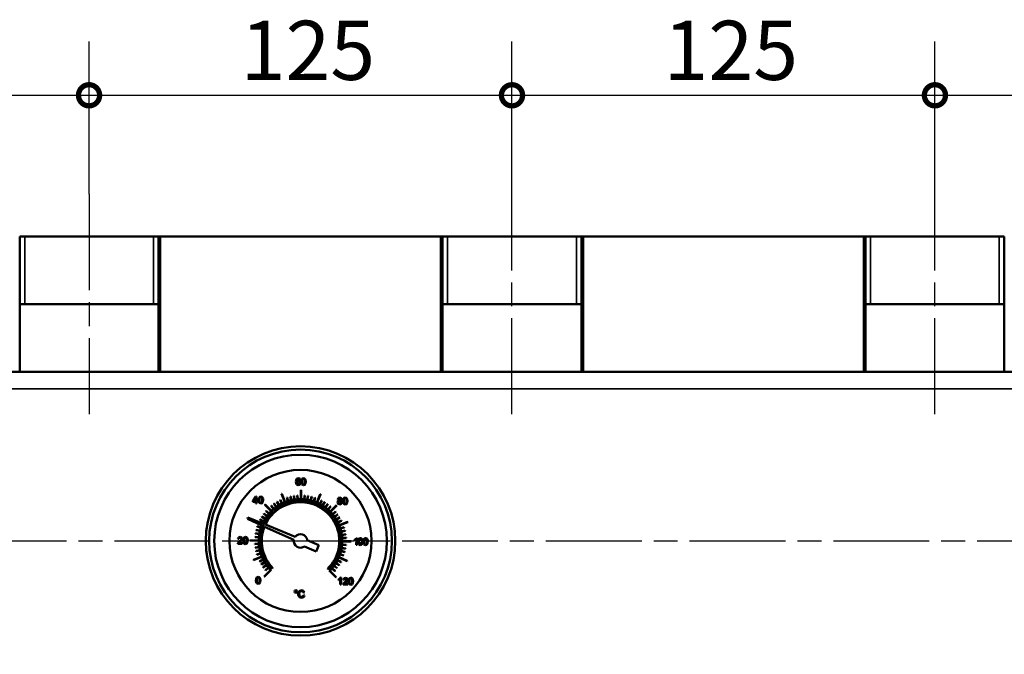
# Model space of a CAD drawing. Units: millimetres. Extents: x 0 to 4205, y 0 to 2970.
# Drawn here: x 2986 to 3277, y 2148 to 2335 of the extents above; entities that cross this region are included whole.
import ezdxf

# ---------------------------------------------------------------- set-up
doc = ezdxf.new("R2010")
doc.units = ezdxf.units.MM
doc.header["$LTSCALE"] = 5
doc.linetypes.add('CHAIN', pattern=[0.7087, 0.4724, -0.0591, 0.1181, -0.0591])
for name, color, linetype, lineweight in [('Linia środkowa (ISO)', 7, 'Continuous', 25), ('Widoczne (ISO)', 7, 'Continuous', 50), ('Widoczne wąskie (ISO)', 7, 'Continuous', 35), ('Wymiar (ISO)', 7, 'Continuous', 25)]:
    doc.layers.add(name, color=color, linetype=linetype, lineweight=lineweight)
doc.styles.add('Tekst notatki (ISO)', font='tahoma.ttf')
doc.dimstyles.new('Domyślne (ISO)', dxfattribs={"dimscale": 5, "dimtxt": 3.5, "dimasz": 2.5, "dimexe": 3.175, "dimexo": 0, "dimgap": 0.762, "dimtad": 1, "dimtoh": 1, "dimrnd": 1e-08, "dimtxsty": 'Tekst notatki (ISO)', "dimcen": 0.09, "dimdle": 10, "dimclrd": 256, "dimclre": 256, "dimclrt": 256, "dimazin": 2, "dimtfac": 1.001486, "dimtmove": 0, "dimatfit": 3, "dimfxl": 1, "dimtolj": 1, "dimtzin": 0, "dimlwd": -1, "dimlwe": -1, "dimarcsym": 0})

# ---------------------------------------------------------------- blocks, each defined once
blk = doc.blocks.new('*D33')
at = {"layer": 'Defpoints', "color": 0, "transparency": 16777216}
for p in [(2381.5, 2175.82), (3731.5, 1929.32), (3731.5, 1753.01)]:
    blk.add_point(p, dxfattribs=at)
at = {"layer": 'Wymiar (ISO)', "transparency": 16777216}
for p, q in [((2381.5, 2175.82), (2381.5, 1737.13)), ((3731.5, 1929.32), (3731.5, 1737.13)), ((2394, 1753.01), (3719, 1753.01))]:
    blk.add_line(p, q, dxfattribs=at)
for points in [[(2394, 1755.09), (2394, 1750.92), (2381.5, 1753.01)], [(3719, 1755.09), (3719, 1750.92), (3731.5, 1753.01)]]:
    blk.add_solid(points, dxfattribs=at)
at = {"layer": 'Wymiar (ISO)', "transparency": 16777216, "insert": (3032.04, 1775.05), "char_height": 17.5, "attachment_point": 1, "style": 'Tekst notatki (ISO)'}
blk.add_mtext('\\A1;1350', dxfattribs=at)
blk = doc.blocks.new('_DotSmall')
at = {"color": 0, "linetype": 'ByBlock', "const_width": 0.5}
blk.add_lwpolyline([(-0.0625, 0, 1), (0.0625, 0, 1)], format="xyb", close=True, dxfattribs=at)
blk = doc.blocks.new('*D52')
at = {"layer": 'Defpoints', "color": 0, "transparency": 16777216}
for p in [(3006.5, 2312.84), (2881.5, 2283.57), (3006.5, 2283.57)]:
    blk.add_point(p, dxfattribs=at)
at = {"layer": 'Wymiar (ISO)', "transparency": 16777216}
for p, q in [((2881.5, 2283.57), (2881.5, 2328.72)), ((3006.5, 2283.57), (3006.5, 2328.72)), ((2881.5, 2312.84), (3006.5, 2312.84))]:
    blk.add_line(p, q, dxfattribs=at)
at = {"layer": 'Wymiar (ISO)', "transparency": 16777216, "xscale": 12.5, "yscale": 12.5, "zscale": 12.5, "rotation": 180}
blk.add_blockref('_DotSmall', (2881.5, 2312.84), dxfattribs=at)
at = {"layer": 'Wymiar (ISO)', "transparency": 16777216, "xscale": 12.5, "yscale": 12.5, "zscale": 12.5}
blk.add_blockref('_DotSmall', (3006.5, 2312.84), dxfattribs=at)
at = {"layer": 'Wymiar (ISO)', "transparency": 16777216, "insert": (2926.3, 2334.88), "char_height": 17.5, "attachment_point": 1, "style": 'Tekst notatki (ISO)'}
blk.add_mtext('\\A1;125', dxfattribs=at)
blk = doc.blocks.new('*D53')
at = {"layer": 'Defpoints', "color": 0, "transparency": 16777216}
for p in [(3131.5, 2312.84), (3006.5, 2283.57), (3131.5, 2283.57)]:
    blk.add_point(p, dxfattribs=at)
at = {"layer": 'Wymiar (ISO)', "transparency": 16777216}
for p, q in [((3006.5, 2283.57), (3006.5, 2328.72)), ((3131.5, 2283.57), (3131.5, 2328.72)), ((3006.5, 2312.84), (3131.5, 2312.84))]:
    blk.add_line(p, q, dxfattribs=at)
at = {"layer": 'Wymiar (ISO)', "transparency": 16777216, "xscale": 12.5, "yscale": 12.5, "zscale": 12.5, "rotation": 180}
blk.add_blockref('_DotSmall', (3006.5, 2312.84), dxfattribs=at)
at = {"layer": 'Wymiar (ISO)', "transparency": 16777216, "xscale": 12.5, "yscale": 12.5, "zscale": 12.5}
blk.add_blockref('_DotSmall', (3131.5, 2312.84), dxfattribs=at)
at = {"layer": 'Wymiar (ISO)', "transparency": 16777216, "insert": (3051.3, 2334.88), "char_height": 17.5, "attachment_point": 1, "style": 'Tekst notatki (ISO)'}
blk.add_mtext('\\A1;125', dxfattribs=at)
blk = doc.blocks.new('*D54')
at = {"layer": 'Defpoints', "color": 0, "transparency": 16777216}
for p in [(3256.5, 2312.84), (3131.5, 2283.57), (3256.5, 2283.57)]:
    blk.add_point(p, dxfattribs=at)
at = {"layer": 'Wymiar (ISO)', "transparency": 16777216}
for p, q in [((3131.5, 2283.57), (3131.5, 2328.72)), ((3256.5, 2283.57), (3256.5, 2328.72)), ((3131.5, 2312.84), (3256.5, 2312.84))]:
    blk.add_line(p, q, dxfattribs=at)
at = {"layer": 'Wymiar (ISO)', "transparency": 16777216, "xscale": 12.5, "yscale": 12.5, "zscale": 12.5, "rotation": 180}
blk.add_blockref('_DotSmall', (3131.5, 2312.84), dxfattribs=at)
at = {"layer": 'Wymiar (ISO)', "transparency": 16777216, "xscale": 12.5, "yscale": 12.5, "zscale": 12.5}
blk.add_blockref('_DotSmall', (3256.5, 2312.84), dxfattribs=at)
at = {"layer": 'Wymiar (ISO)', "transparency": 16777216, "insert": (3176.3, 2334.88), "char_height": 17.5, "attachment_point": 1, "style": 'Tekst notatki (ISO)'}
blk.add_mtext('\\A1;125', dxfattribs=at)
blk = doc.blocks.new('*D55')
at = {"layer": 'Defpoints', "color": 0, "transparency": 16777216}
for p in [(3381.5, 2312.84), (3256.5, 2283.57), (3381.5, 2283.57)]:
    blk.add_point(p, dxfattribs=at)
at = {"layer": 'Wymiar (ISO)', "transparency": 16777216}
for p, q in [((3256.5, 2283.57), (3256.5, 2328.72)), ((3381.5, 2283.57), (3381.5, 2328.72)), ((3256.5, 2312.84), (3381.5, 2312.84))]:
    blk.add_line(p, q, dxfattribs=at)
at = {"layer": 'Wymiar (ISO)', "transparency": 16777216, "xscale": 12.5, "yscale": 12.5, "zscale": 12.5, "rotation": 180}
blk.add_blockref('_DotSmall', (3256.5, 2312.84), dxfattribs=at)
at = {"layer": 'Wymiar (ISO)', "transparency": 16777216, "xscale": 12.5, "yscale": 12.5, "zscale": 12.5}
blk.add_blockref('_DotSmall', (3381.5, 2312.84), dxfattribs=at)
at = {"layer": 'Wymiar (ISO)', "transparency": 16777216, "insert": (3301.3, 2334.88), "char_height": 17.5, "attachment_point": 1, "style": 'Tekst notatki (ISO)'}
blk.add_mtext('\\A1;125', dxfattribs=at)

msp = doc.modelspace()

# ---------------------------------------------------------------- linework, layer by layer
at = {"layer": 'Linia środkowa (ISO)', "linetype": 'CHAIN', "ltscale": 11.993792}
for p, q in [((3006.502, 2283.574), (3006.502, 2218.574)), ((3131.502, 2218.574), (3131.502, 2283.574)), ((3256.502, 2218.574), (3256.502, 2283.574)), ((2419.002, 2181.074), (3719.002, 2181.074))]:
    msp.add_line(p, q, dxfattribs=at)
at = {"layer": 'Widoczne (ISO)'}
for p, q in [((2986.002, 2271.074), (3027.002, 2271.074)), ((2986.002, 2271.074), (2986.002, 2231.074)), ((3027.002, 2271.074), (3027.002, 2231.074)), ((3027.002, 2271.074), (3027.502, 2271.074)), ((3110.502, 2271.074), (3027.502, 2271.074)), ((3027.502, 2271.074), (3027.502, 2231.074)), ((3110.502, 2271.074), (3111.002, 2271.074)), ((3110.502, 2231.074), (3110.502, 2271.074)), ((3152.002, 2271.074), (3111.002, 2271.074)), ((3111.002, 2231.074), (3111.002, 2271.074)), ((3152.002, 2231.074), (3152.002, 2271.074)), ((3152.002, 2271.074), (3152.502, 2271.074)), ((3235.502, 2271.074), (3152.502, 2271.074)), ((3152.502, 2271.074), (3152.502, 2231.074)), ((3235.502, 2271.074), (3236.002, 2271.074)), ((3235.502, 2231.074), (3235.502, 2271.074)), ((3277.002, 2271.074), (3236.002, 2271.074)), ((3236.002, 2231.074), (3236.002, 2271.074)), ((3277.002, 2231.074), (3277.002, 2271.074)), ((3027.002, 2251.074), (2986.002, 2251.074)), ((3152.002, 2251.074), (3111.002, 2251.074)), ((3277.002, 2251.074), (3236.002, 2251.074)), ((2431.502, 2231.074), (3706.502, 2231.074)), ((3067.69, 2199.073), (3067.631, 2198.564)), ((3067.631, 2198.564), (3067.675, 2198.111)), ((3067.675, 2198.111), (3067.82, 2197.806)), ((3067.857, 2199.42), (3067.69, 2199.073)), ((3067.82, 2197.806), (3068.326, 2197.57)), ((3068.371, 2199.648), (3067.857, 2199.42)), ((3067.88, 2198.659), (3067.955, 2199.129)), ((3068.102, 2198.861), (3067.88, 2198.659)), ((3067.915, 2198.269), (3068.036, 2198.587)), ((3067.967, 2198.021), (3067.915, 2198.269)), ((3067.955, 2199.129), (3068.143, 2199.378)), ((3068.118, 2197.84), (3067.967, 2198.021)), ((3068.036, 2198.587), (3068.324, 2198.705)), ((3068.376, 2198.925), (3068.102, 2198.861)), ((3068.324, 2197.776), (3068.118, 2197.84)), ((3068.143, 2199.378), (3068.353, 2199.443)), ((3068.324, 2198.705), (3068.605, 2198.581)), ((3068.597, 2197.901), (3068.324, 2197.776)), ((3068.326, 2197.57), (3068.654, 2197.654)), ((3068.353, 2199.443), (3068.602, 2199.333)), ((3068.763, 2199.509), (3068.371, 2199.648)), ((3068.799, 2198.737), (3068.376, 2198.925)), ((3068.714, 2198.247), (3068.597, 2197.901)), ((3068.602, 2199.333), (3068.694, 2199.119)), ((3068.605, 2198.581), (3068.714, 2198.247)), ((3068.654, 2197.654), (3068.884, 2197.905)), ((3068.694, 2199.119), (3068.942, 2199.136)), ((3068.942, 2199.136), (3068.763, 2199.509)), ((3068.969, 2198.259), (3068.799, 2198.737)), ((3068.884, 2197.905), (3068.969, 2198.259)), ((3069.301, 2199.181), (3069.221, 2198.6)), ((3069.221, 2198.6), (3069.266, 2198.106)), ((3069.266, 2198.106), (3069.413, 2197.77)), ((3069.525, 2199.517), (3069.301, 2199.181)), ((3069.413, 2197.77), (3069.872, 2197.554)), ((3069.477, 2198.597), (3069.513, 2199.019)), ((3069.502, 2198.179), (3069.477, 2198.597)), ((3069.588, 2197.929), (3069.502, 2198.179)), ((3069.513, 2199.019), (3069.613, 2199.283)), ((3069.893, 2199.633), (3069.525, 2199.517)), ((3069.874, 2197.76), (3069.588, 2197.929)), ((3069.613, 2199.283), (3069.889, 2199.426)), ((3069.872, 2197.554), (3070.244, 2197.671)), ((3070.166, 2197.924), (3069.874, 2197.76)), ((3069.889, 2199.426), (3070.179, 2199.258)), ((3070.18, 2199.564), (3069.893, 2199.633)), ((3070.256, 2198.173), (3070.166, 2197.924)), ((3070.179, 2199.258), (3070.264, 2199.007)), ((3070.381, 2199.372), (3070.18, 2199.564)), ((3070.244, 2197.671), (3070.466, 2198.009)), ((3070.289, 2198.589), (3070.256, 2198.173)), ((3070.264, 2199.007), (3070.289, 2198.589)), ((3070.504, 2199.068), (3070.381, 2199.372)), ((3070.466, 2198.009), (3070.545, 2198.586)), ((3070.545, 2198.586), (3070.504, 2199.068)), ((3055.819, 2194.174), (3054.879, 2192.865)), ((3056.023, 2194.172), (3055.819, 2194.174)), ((3056.009, 2192.853), (3056.023, 2194.172)), ((3057.3, 2194.202), (3056.932, 2194.086)), ((3057.586, 2194.134), (3057.3, 2194.202)), ((3063.357, 2194.971), (3064.346, 2192.512)), ((3064.439, 2192.549), (3063.449, 2195.009)), ((3065.936, 2194.221), (3066.193, 2193.1)), ((3066.29, 2193.122), (3066.033, 2194.243)), ((3066.977, 2194.421), (3067.145, 2193.283)), ((3067.244, 2193.298), (3067.075, 2194.435)), ((3068.03, 2194.538), (3068.109, 2193.391)), ((3068.208, 2193.398), (3068.13, 2194.545)), ((3069.105, 2196.074), (3069.078, 2193.423)), ((3069.178, 2193.422), (3069.205, 2196.073)), ((3070.148, 2194.525), (3070.046, 2193.379)), ((3070.146, 2193.37), (3070.248, 2194.516)), ((3071.2, 2194.393), (3071.009, 2193.259)), ((3071.107, 2193.243), (3071.299, 2194.377)), ((3072.239, 2194.18), (3071.959, 2193.064)), ((3072.056, 2193.04), (3072.336, 2194.156)), ((3074.837, 2194.893), (3073.798, 2192.454)), ((3073.89, 2192.415), (3074.929, 2194.854)), ((3054.879, 2192.865), (3054.876, 2192.635)), ((3054.876, 2192.635), (3055.758, 2192.627)), ((3055.124, 2192.862), (3055.769, 2193.773)), ((3055.76, 2192.856), (3055.124, 2192.862)), ((3055.758, 2192.627), (3055.753, 2192.139)), ((3055.753, 2192.139), (3056.002, 2192.137)), ((3055.769, 2193.773), (3055.76, 2192.856)), ((3056.002, 2192.137), (3056.007, 2192.624)), ((3056.007, 2192.624), (3056.281, 2192.621)), ((3056.284, 2192.85), (3056.009, 2192.853)), ((3056.281, 2192.621), (3056.284, 2192.85)), ((3056.708, 2193.75), (3056.627, 2193.169)), ((3056.627, 2193.169), (3056.672, 2192.675)), ((3056.672, 2192.675), (3056.82, 2192.339)), ((3056.932, 2194.086), (3056.708, 2193.75)), ((3056.82, 2192.339), (3057.279, 2192.124)), ((3056.883, 2193.166), (3056.92, 2193.588)), ((3056.909, 2192.749), (3056.883, 2193.166)), ((3056.994, 2192.499), (3056.909, 2192.749)), ((3056.92, 2193.588), (3057.019, 2193.852)), ((3057.281, 2192.329), (3056.994, 2192.499)), ((3057.019, 2193.852), (3057.295, 2193.995)), ((3057.279, 2192.124), (3057.65, 2192.241)), ((3057.572, 2192.493), (3057.281, 2192.329)), ((3057.295, 2193.995), (3057.586, 2193.827)), ((3057.662, 2192.742), (3057.572, 2192.493)), ((3057.788, 2193.942), (3057.586, 2194.134)), ((3057.586, 2193.827), (3057.671, 2193.577)), ((3057.65, 2192.241), (3057.872, 2192.579)), ((3057.695, 2193.158), (3057.662, 2192.742)), ((3057.671, 2193.577), (3057.695, 2193.158)), ((3057.911, 2193.638), (3057.788, 2193.942)), ((3057.872, 2192.579), (3057.952, 2193.155)), ((3057.952, 2193.155), (3057.911, 2193.638)), ((3058.468, 2191.753), (3060.323, 2189.86)), ((3060.394, 2189.93), (3058.539, 2191.823)), ((3060.301, 2191.396), (3061.039, 2190.513)), ((3061.116, 2190.578), (3060.378, 2191.46)), ((3061.138, 2192.046), (3061.804, 2191.109)), ((3061.886, 2191.167), (3061.219, 2192.104)), ((3062.023, 2192.63), (3062.614, 2191.643)), ((3062.7, 2191.694), (3062.109, 2192.681)), ((3062.951, 2193.142), (3063.463, 2192.112)), ((3063.552, 2192.156), (3063.041, 2193.186)), ((3064.914, 2193.94), (3065.258, 2192.842)), ((3065.353, 2192.872), (3065.009, 2193.969)), ((3073.257, 2193.886), (3072.89, 2192.795)), ((3072.985, 2192.764), (3073.352, 2193.854)), ((3075.209, 2193.062), (3074.676, 2192.043)), ((3074.765, 2191.997), (3075.297, 2193.016)), ((3076.13, 2192.538), (3075.519, 2191.564)), ((3075.604, 2191.511), (3076.215, 2192.485)), ((3077.008, 2191.944), (3076.322, 2191.02)), ((3076.403, 2190.961), (3077.088, 2191.884)), ((3077.836, 2191.282), (3077.08, 2190.415)), ((3079.682, 2191.608), (3077.788, 2189.753)), ((3077.858, 2189.681), (3079.752, 2191.536)), ((3080.066, 2192.812), (3079.961, 2192.48)), ((3079.961, 2192.48), (3080.141, 2192.034)), ((3080.215, 2193.781), (3080.052, 2193.409)), ((3080.052, 2193.409), (3080.124, 2193.156)), ((3080.353, 2192.991), (3080.066, 2192.812)), ((3080.124, 2193.156), (3080.353, 2192.991)), ((3080.141, 2192.034), (3080.624, 2191.85)), ((3080.641, 2193.928), (3080.215, 2193.781)), ((3080.217, 2192.476), (3080.337, 2192.766)), ((3080.267, 2192.268), (3080.217, 2192.476)), ((3080.415, 2192.113), (3080.267, 2192.268)), ((3080.307, 2193.415), (3080.404, 2193.633)), ((3080.398, 2193.178), (3080.307, 2193.415)), ((3080.337, 2192.766), (3080.629, 2192.88)), ((3080.638, 2193.084), (3080.398, 2193.178)), ((3080.404, 2193.633), (3080.642, 2193.723)), ((3080.629, 2192.055), (3080.415, 2192.113)), ((3080.624, 2191.85), (3081.111, 2192.022)), ((3080.629, 2192.88), (3080.928, 2192.759)), ((3080.925, 2192.167), (3080.629, 2192.055)), ((3080.876, 2193.173), (3080.638, 2193.084)), ((3081.068, 2193.77), (3080.641, 2193.928)), ((3080.642, 2193.723), (3080.878, 2193.627)), ((3080.969, 2193.394), (3080.876, 2193.173)), ((3080.878, 2193.627), (3080.969, 2193.394)), ((3080.922, 2192.985), (3081.15, 2193.145)), ((3081.206, 2192.785), (3080.922, 2192.985)), ((3081.044, 2192.459), (3080.925, 2192.167)), ((3080.928, 2192.759), (3081.044, 2192.459)), ((3081.226, 2193.39), (3081.068, 2193.77)), ((3081.111, 2192.022), (3081.299, 2192.459)), ((3081.15, 2193.145), (3081.226, 2193.39)), ((3081.299, 2192.459), (3081.206, 2192.785)), ((3081.627, 2193.46), (3081.546, 2192.879)), ((3081.546, 2192.879), (3081.591, 2192.385)), ((3081.591, 2192.385), (3081.739, 2192.049)), ((3081.851, 2193.796), (3081.627, 2193.46)), ((3081.739, 2192.049), (3082.198, 2191.834)), ((3081.803, 2192.876), (3081.839, 2193.298)), ((3081.828, 2192.459), (3081.803, 2192.876)), ((3081.914, 2192.209), (3081.828, 2192.459)), ((3081.839, 2193.298), (3081.938, 2193.562)), ((3082.219, 2193.912), (3081.851, 2193.796)), ((3082.2, 2192.039), (3081.914, 2192.209)), ((3081.938, 2193.562), (3082.214, 2193.705)), ((3082.198, 2191.834), (3082.569, 2191.951)), ((3082.491, 2192.203), (3082.2, 2192.039)), ((3082.214, 2193.705), (3082.505, 2193.537)), ((3082.505, 2193.844), (3082.219, 2193.912)), ((3082.581, 2192.452), (3082.491, 2192.203)), ((3082.707, 2193.652), (3082.505, 2193.844)), ((3082.505, 2193.537), (3082.59, 2193.286)), ((3082.569, 2191.951), (3082.792, 2192.289)), ((3082.615, 2192.868), (3082.581, 2192.452)), ((3082.59, 2193.286), (3082.615, 2192.868)), ((3082.83, 2193.348), (3082.707, 2193.652)), ((3082.792, 2192.289), (3082.871, 2192.865)), ((3082.871, 2192.865), (3082.83, 2193.348)), ((3058.132, 2189.079), (3059.055, 2188.394)), ((3059.115, 2188.474), (3058.192, 2189.159)), ((3058.794, 2189.907), (3059.66, 2189.152)), ((3059.726, 2189.227), (3058.859, 2189.983)), ((3077.156, 2190.35), (3077.911, 2191.216)), ((3079.324, 2189.774), (3078.442, 2189.037)), ((3078.506, 2188.96), (3079.388, 2189.698)), ((3079.975, 2188.938), (3079.038, 2188.271)), ((3079.096, 2188.19), (3080.033, 2188.856)), ((3053.471, 2188.019), (3053.282, 2187.579)), ((3053.282, 2187.579), (3057.534, 2185.656)), ((3057.791, 2186.255), (3053.471, 2188.019)), ((3057.312, 2185.057), (3056.222, 2185.423)), ((3057.013, 2187.28), (3058.033, 2186.748)), ((3058.079, 2186.836), (3057.06, 2187.369)), ((3057.537, 2188.202), (3058.512, 2187.591)), ((3058.565, 2187.675), (3057.59, 2188.286)), ((3057.671, 2185.594), (3058.218, 2185.347)), ((3058.487, 2185.971), (3057.93, 2186.198)), ((3067.424, 2182.322), (3058.626, 2185.914)), ((3080.558, 2188.053), (3079.572, 2187.462)), ((3079.623, 2187.376), (3080.61, 2187.967)), ((3081.07, 2187.124), (3080.04, 2186.613)), ((3080.085, 2186.523), (3081.115, 2187.035)), ((3082.9, 2186.719), (3080.441, 2185.73)), ((3080.478, 2185.637), (3082.937, 2186.626)), ((3055.682, 2183.272), (3056.816, 2183.08)), ((3056.833, 2183.179), (3055.699, 2183.37)), ((3055.896, 2184.31), (3057.011, 2184.03)), ((3057.036, 2184.127), (3055.92, 2184.407)), ((3056.19, 2185.328), (3057.28, 2184.962)), ((3058.355, 2185.285), (3067.014, 2181.369)), ((3081.868, 2185.162), (3080.771, 2184.818)), ((3080.801, 2184.722), (3081.898, 2185.067)), ((3082.149, 2184.14), (3081.028, 2183.883)), ((3081.051, 2183.786), (3082.172, 2184.043)), ((3082.349, 2183.099), (3081.212, 2182.931)), ((3081.226, 2182.832), (3082.364, 2183)), ((3050.467, 2180.401), (3050.436, 2180.227)), ((3050.436, 2180.227), (3051.779, 2180.214)), ((3050.635, 2180.67), (3050.467, 2180.401)), ((3050.701, 2182.119), (3050.498, 2181.682)), ((3050.498, 2181.682), (3050.754, 2181.653)), ((3050.963, 2180.975), (3050.635, 2180.67)), ((3051.164, 2182.264), (3050.701, 2182.119)), ((3050.754, 2181.653), (3050.867, 2181.952)), ((3050.785, 2180.464), (3050.892, 2180.599)), ((3051.781, 2180.454), (3050.785, 2180.464)), ((3050.867, 2181.952), (3051.156, 2182.057)), ((3050.892, 2180.599), (3051.182, 2180.852)), ((3051.415, 2181.402), (3050.963, 2180.975)), ((3051.156, 2182.057), (3051.432, 2181.953)), ((3051.625, 2182.097), (3051.164, 2182.264)), ((3051.182, 2180.852), (3051.571, 2181.206)), ((3051.535, 2181.701), (3051.415, 2181.402)), ((3051.432, 2181.953), (3051.535, 2181.701)), ((3051.571, 2181.206), (3051.739, 2181.453)), ((3051.791, 2181.692), (3051.625, 2182.097)), ((3051.739, 2181.453), (3051.791, 2181.692)), ((3051.779, 2180.214), (3051.781, 2180.454)), ((3052.159, 2181.796), (3052.078, 2181.215)), ((3052.078, 2181.215), (3052.124, 2180.721)), ((3052.124, 2180.721), (3052.271, 2180.385)), ((3052.383, 2182.132), (3052.159, 2181.796)), ((3052.271, 2180.385), (3052.73, 2180.169)), ((3052.335, 2181.212), (3052.371, 2181.634)), ((3052.36, 2180.794), (3052.335, 2181.212)), ((3052.446, 2180.544), (3052.36, 2180.794)), ((3052.371, 2181.634), (3052.471, 2181.898)), ((3052.751, 2182.248), (3052.383, 2182.132)), ((3052.732, 2180.375), (3052.446, 2180.544)), ((3052.471, 2181.898), (3052.746, 2182.041)), ((3052.73, 2180.169), (3053.101, 2180.286)), ((3053.023, 2180.539), (3052.732, 2180.375)), ((3052.746, 2182.041), (3053.037, 2181.873)), ((3053.037, 2182.179), (3052.751, 2182.248)), ((3053.113, 2180.788), (3053.023, 2180.539)), ((3053.239, 2181.987), (3053.037, 2182.179)), ((3053.037, 2181.873), (3053.122, 2181.622)), ((3053.101, 2180.286), (3053.324, 2180.624)), ((3053.147, 2181.204), (3053.113, 2180.788)), ((3053.122, 2181.622), (3053.147, 2181.204)), ((3053.362, 2181.683), (3053.239, 2181.987)), ((3053.324, 2180.624), (3053.403, 2181.201)), ((3053.403, 2181.201), (3053.362, 2181.683)), ((3054.002, 2181.176), (3056.652, 2181.149)), ((3056.653, 2181.249), (3054.003, 2181.276)), ((3056.678, 2180.28), (3055.53, 2180.201)), ((3055.537, 2180.101), (3056.684, 2180.18)), ((3055.551, 2182.22), (3056.696, 2182.118)), ((3056.705, 2182.217), (3055.56, 2182.319)), ((3074.441, 2179.828), (3070.98, 2181.317)), ((3073.651, 2177.991), (3074.441, 2179.828)), ((3081.299, 2179.93), (3082.445, 2179.828)), ((3082.453, 2179.927), (3081.308, 2180.029)), ((3082.467, 2182.046), (3081.32, 2181.967)), ((3081.327, 2181.867), (3082.474, 2181.946)), ((3081.351, 2180.898), (3084.002, 2180.871)), ((3084.003, 2180.971), (3081.352, 2180.998)), ((3085.001, 2181.422), (3084.998, 2181.18)), ((3084.998, 2181.18), (3085.263, 2181.307)), ((3085.369, 2181.657), (3085.001, 2181.422)), ((3085.263, 2181.307), (3085.5, 2181.476)), ((3085.594, 2181.927), (3085.369, 2181.657)), ((3085.5, 2181.476), (3085.484, 2179.884)), ((3085.484, 2179.884), (3085.733, 2179.881)), ((3085.754, 2181.925), (3085.594, 2181.927)), ((3085.733, 2179.881), (3085.754, 2181.925)), ((3086.092, 2181.481), (3086.011, 2180.9)), ((3086.011, 2180.9), (3086.056, 2180.406)), ((3086.056, 2180.406), (3086.204, 2180.071)), ((3086.316, 2181.818), (3086.092, 2181.481)), ((3086.204, 2180.071), (3086.663, 2179.855)), ((3086.268, 2180.898), (3086.304, 2181.32)), ((3086.293, 2180.48), (3086.268, 2180.898)), ((3086.379, 2180.23), (3086.293, 2180.48)), ((3086.304, 2181.32), (3086.403, 2181.584)), ((3086.684, 2181.934), (3086.316, 2181.818)), ((3086.665, 2180.061), (3086.379, 2180.23)), ((3086.403, 2181.584), (3086.679, 2181.727)), ((3086.663, 2179.855), (3087.034, 2179.972)), ((3086.956, 2180.224), (3086.665, 2180.061)), ((3086.679, 2181.727), (3086.97, 2181.559)), ((3086.97, 2181.865), (3086.684, 2181.934)), ((3087.046, 2180.473), (3086.956, 2180.224)), ((3087.172, 2181.673), (3086.97, 2181.865)), ((3086.97, 2181.559), (3087.055, 2181.308)), ((3087.034, 2179.972), (3087.257, 2180.31)), ((3087.08, 2180.89), (3087.046, 2180.473)), ((3087.055, 2181.308), (3087.08, 2180.89)), ((3087.295, 2181.369), (3087.172, 2181.673)), ((3087.257, 2180.31), (3087.336, 2180.887)), ((3087.336, 2180.887), (3087.295, 2181.369)), ((3087.648, 2181.466), (3087.568, 2180.885)), ((3087.568, 2180.885), (3087.613, 2180.391)), ((3087.613, 2180.391), (3087.76, 2180.055)), ((3087.872, 2181.802), (3087.648, 2181.466)), ((3087.76, 2180.055), (3088.219, 2179.839)), ((3087.824, 2180.882), (3087.861, 2181.304)), ((3087.849, 2180.465), (3087.824, 2180.882)), ((3087.935, 2180.214), (3087.849, 2180.465)), ((3087.861, 2181.304), (3087.96, 2181.568)), ((3088.241, 2181.918), (3087.872, 2181.802)), ((3088.222, 2180.045), (3087.935, 2180.214)), ((3087.96, 2181.568), (3088.236, 2181.711)), ((3088.219, 2179.839), (3088.591, 2179.956)), ((3088.513, 2180.209), (3088.222, 2180.045)), ((3088.236, 2181.711), (3088.526, 2181.543)), ((3088.527, 2181.85), (3088.241, 2181.918)), ((3088.603, 2180.458), (3088.513, 2180.209)), ((3088.526, 2181.543), (3088.611, 2181.292)), ((3088.729, 2181.657), (3088.527, 2181.85)), ((3088.591, 2179.956), (3088.813, 2180.294)), ((3088.636, 2180.874), (3088.603, 2180.458)), ((3088.611, 2181.292), (3088.636, 2180.874)), ((3088.852, 2181.353), (3088.729, 2181.657)), ((3088.813, 2180.294), (3088.892, 2180.871)), ((3088.892, 2180.871), (3088.852, 2181.353)), ((3056.778, 2179.315), (3055.64, 2179.147)), ((3055.655, 2179.048), (3056.793, 2179.216)), ((3056.954, 2178.362), (3055.833, 2178.104)), ((3055.855, 2178.007), (3056.976, 2178.264)), ((3057.203, 2177.425), (3056.106, 2177.08)), ((3056.136, 2176.985), (3057.233, 2177.329)), ((3070.19, 2179.479), (3073.651, 2177.991)), ((3080.692, 2177.091), (3081.782, 2176.724)), ((3081.814, 2176.819), (3080.724, 2177.185)), ((3080.969, 2178.02), (3082.084, 2177.74)), ((3082.108, 2177.837), (3080.993, 2178.117)), ((3081.171, 2178.968), (3082.305, 2178.777)), ((3082.322, 2178.875), (3081.188, 2179.067)), ((3057.526, 2176.51), (3055.067, 2175.521)), ((3055.104, 2175.428), (3057.563, 2176.417)), ((3057.92, 2175.624), (3056.89, 2175.112)), ((3056.934, 2175.023), (3057.964, 2175.534)), ((3058.381, 2174.771), (3057.395, 2174.18)), ((3057.446, 2174.094), (3058.433, 2174.685)), ((3058.909, 2173.957), (3057.971, 2173.291)), ((3058.029, 2173.209), (3058.967, 2173.876)), ((3079.439, 2174.472), (3080.414, 2173.861)), ((3080.467, 2173.945), (3079.493, 2174.556)), ((3079.925, 2175.311), (3080.945, 2174.778)), ((3080.991, 2174.867), (3079.972, 2175.399)), ((3080.344, 2176.186), (3082.782, 2175.146)), ((3082.821, 2175.238), (3080.383, 2176.278)), ((3060.146, 2172.466), (3058.253, 2170.611)), ((3058.323, 2170.539), (3060.323, 2172.499)), ((3059.498, 2173.187), (3058.616, 2172.449)), ((3058.68, 2172.373), (3059.562, 2173.111)), ((3060.752, 2172.919), (3060.859, 2173.024)), ((3076.98, 2172.86), (3077.085, 2172.753)), ((3077.505, 2172.325), (3079.465, 2170.324)), ((3079.536, 2170.394), (3077.681, 2172.287)), ((3078.278, 2172.92), (3079.145, 2172.164)), ((3079.211, 2172.24), (3078.344, 2172.995)), ((3078.889, 2173.673), (3079.813, 2172.988)), ((3079.872, 2173.068), (3078.949, 2173.753)), ((3055.898, 2170.007), (3055.817, 2169.426)), ((3055.817, 2169.426), (3055.862, 2168.932)), ((3055.862, 2168.932), (3056.009, 2168.596)), ((3056.121, 2170.343), (3055.898, 2170.007)), ((3056.009, 2168.596), (3056.469, 2168.381)), ((3056.073, 2169.423), (3056.11, 2169.845)), ((3056.098, 2169.006), (3056.073, 2169.423)), ((3056.184, 2168.756), (3056.098, 2169.006)), ((3056.11, 2169.845), (3056.209, 2170.109)), ((3056.49, 2170.459), (3056.121, 2170.343)), ((3056.471, 2168.586), (3056.184, 2168.756)), ((3056.209, 2170.109), (3056.485, 2170.252)), ((3056.469, 2168.381), (3056.84, 2168.498)), ((3056.762, 2168.75), (3056.471, 2168.586)), ((3056.485, 2170.252), (3056.776, 2170.084)), ((3056.776, 2170.391), (3056.49, 2170.459)), ((3056.852, 2168.999), (3056.762, 2168.75)), ((3056.978, 2170.199), (3056.776, 2170.391)), ((3056.776, 2170.084), (3056.86, 2169.833)), ((3056.84, 2168.498), (3057.062, 2168.836)), ((3056.885, 2169.415), (3056.852, 2168.999)), ((3056.86, 2169.833), (3056.885, 2169.415)), ((3057.101, 2169.895), (3056.978, 2170.199)), ((3057.062, 2168.836), (3057.142, 2169.412)), ((3057.142, 2169.412), (3057.101, 2169.895)), ((3080.265, 2169.717), (3080.262, 2169.475)), ((3080.262, 2169.475), (3080.527, 2169.601)), ((3080.633, 2169.952), (3080.265, 2169.717)), ((3080.527, 2169.601), (3080.764, 2169.771)), ((3080.857, 2170.221), (3080.633, 2169.952)), ((3080.764, 2169.771), (3080.748, 2168.179)), ((3080.748, 2168.179), (3080.997, 2168.176)), ((3081.018, 2170.22), (3080.857, 2170.221)), ((3080.997, 2168.176), (3081.018, 2170.22)), ((3081.635, 2168.343), (3081.604, 2168.17)), ((3081.604, 2168.17), (3082.947, 2168.156)), ((3081.803, 2168.612), (3081.635, 2168.343)), ((3081.869, 2170.061), (3081.666, 2169.625)), ((3081.666, 2169.625), (3081.922, 2169.596)), ((3082.132, 2168.917), (3081.803, 2168.612)), ((3082.332, 2170.206), (3081.869, 2170.061)), ((3081.922, 2169.596), (3082.035, 2169.894)), ((3081.953, 2168.407), (3082.06, 2168.542)), ((3082.949, 2168.397), (3081.953, 2168.407)), ((3082.035, 2169.894), (3082.324, 2170)), ((3082.06, 2168.542), (3082.351, 2168.794)), ((3082.583, 2169.344), (3082.132, 2168.917)), ((3082.324, 2170), (3082.6, 2169.896)), ((3082.793, 2170.039), (3082.332, 2170.206)), ((3082.351, 2168.794), (3082.739, 2169.148)), ((3082.703, 2169.643), (3082.583, 2169.344)), ((3082.6, 2169.896), (3082.703, 2169.643)), ((3082.739, 2169.148), (3082.907, 2169.395)), ((3082.959, 2169.635), (3082.793, 2170.039)), ((3082.907, 2169.395), (3082.959, 2169.635)), ((3082.947, 2168.156), (3082.949, 2168.397)), ((3083.305, 2169.738), (3083.225, 2169.157)), ((3083.225, 2169.157), (3083.27, 2168.663)), ((3083.27, 2168.663), (3083.417, 2168.328)), ((3083.529, 2170.075), (3083.305, 2169.738)), ((3083.417, 2168.328), (3083.876, 2168.112)), ((3083.481, 2169.155), (3083.517, 2169.577)), ((3083.506, 2168.737), (3083.481, 2169.155)), ((3083.592, 2168.487), (3083.506, 2168.737)), ((3083.517, 2169.577), (3083.617, 2169.841)), ((3083.897, 2170.191), (3083.529, 2170.075)), ((3083.878, 2168.318), (3083.592, 2168.487)), ((3083.617, 2169.841), (3083.893, 2169.984)), ((3083.876, 2168.112), (3084.248, 2168.229)), ((3084.17, 2168.481), (3083.878, 2168.318)), ((3083.893, 2169.984), (3084.183, 2169.815)), ((3084.184, 2170.122), (3083.897, 2170.191)), ((3084.26, 2168.73), (3084.17, 2168.481)), ((3084.183, 2169.815), (3084.268, 2169.565)), ((3084.385, 2169.93), (3084.184, 2170.122)), ((3084.248, 2168.229), (3084.47, 2168.567)), ((3084.293, 2169.147), (3084.26, 2168.73)), ((3084.268, 2169.565), (3084.293, 2169.147)), ((3084.508, 2169.626), (3084.385, 2169.93)), ((3084.47, 2168.567), (3084.549, 2169.144)), ((3084.549, 2169.144), (3084.508, 2169.626)), ((3067.306, 2166.381), (3067.186, 2166.101)), ((3067.186, 2166.101), (3067.3, 2165.817)), ((3067.3, 2165.817), (3067.578, 2165.698)), ((3067.586, 2166.495), (3067.306, 2166.381)), ((3067.342, 2166.1), (3067.415, 2166.271)), ((3067.411, 2165.928), (3067.342, 2166.1)), ((3067.581, 2165.854), (3067.411, 2165.928)), ((3067.415, 2166.271), (3067.586, 2166.34)), ((3067.578, 2165.698), (3067.861, 2165.813)), ((3067.752, 2165.924), (3067.581, 2165.854)), ((3067.867, 2166.376), (3067.586, 2166.495)), ((3067.586, 2166.34), (3067.756, 2166.268)), ((3067.824, 2166.095), (3067.752, 2165.924)), ((3067.756, 2166.268), (3067.824, 2166.095)), ((3067.861, 2165.813), (3067.98, 2166.093)), ((3067.98, 2166.093), (3067.867, 2166.376)), ((3068.348, 2165.722), (3068.314, 2165.415)), ((3068.314, 2165.415), (3068.339, 2165.122)), ((3068.339, 2165.122), (3068.42, 2164.849)), ((3068.445, 2165.988), (3068.348, 2165.722)), ((3068.806, 2166.356), (3068.445, 2165.988)), ((3068.6, 2165.413), (3068.67, 2165.817)), ((3068.674, 2164.944), (3068.6, 2165.413)), ((3068.67, 2165.817), (3068.902, 2166.127)), ((3069.315, 2166.477), (3068.806, 2166.356)), ((3068.902, 2166.127), (3069.307, 2166.239)), ((3069.307, 2166.239), (3069.655, 2166.131)), ((3069.604, 2166.434), (3069.315, 2166.477)), ((3069.843, 2166.311), (3069.604, 2166.434)), ((3069.655, 2166.131), (3069.863, 2165.794)), ((3069.887, 2165.068), (3069.664, 2164.67)), ((3070.023, 2166.116), (3069.843, 2166.311)), ((3069.863, 2165.794), (3070.137, 2165.856)), ((3070.164, 2164.995), (3069.887, 2165.068)), ((3070.137, 2165.856), (3070.023, 2166.116)), ((3068.42, 2164.849), (3068.739, 2164.445)), ((3068.913, 2164.641), (3068.674, 2164.944)), ((3068.739, 2164.445), (3068.982, 2164.338)), ((3069.268, 2164.539), (3068.913, 2164.641)), ((3068.982, 2164.338), (3069.289, 2164.3)), ((3069.664, 2164.67), (3069.268, 2164.539)), ((3069.289, 2164.3), (3069.592, 2164.342)), ((3069.592, 2164.342), (3069.846, 2164.475)), ((3069.846, 2164.475), (3070.039, 2164.694)), ((3070.039, 2164.694), (3070.164, 2164.995))]:
    msp.add_line(p, q, dxfattribs=at)
for centre, radius in [((3069.002, 2181.074), 28), ((3069.002, 2181.074), 27), ((3069.002, 2181.074), 25.5), ((3069.002, 2181.074), 25.5), ((3068.993, 2181.082), 21)]:
    msp.add_circle(centre, radius, dxfattribs=at)
for centre, radius, start, end in [((3069.014, 2181.078), 15.001, 111.77322, 112.15517), ((3069.002, 2181.074), 13.5, 102.70499, 103.1294), ((3069.002, 2181.074), 13.5, 98.20501, 98.62942), ((3069.002, 2181.074), 13.5, 93.70499, 94.1294), ((3068.976, 2181.074), 15.001, 89.31677, 89.50778), ((3069.027, 2181.073), 15.001, 89.32165, 89.51262), ((3069.002, 2181.074), 13.5, 84.70477, 85.12918), ((3069.002, 2181.074), 13.5, 80.20477, 80.62919), ((3069.002, 2181.074), 13.5, 75.70485, 76.12926), ((3069.014, 2181.069), 15.001, 66.77479, 67.15674), ((3069.002, 2181.074), 12.2, 314.1823, 155.16395), ((3069.011, 2181.082), 15.001, 134.27365, 134.6556), ((3069.002, 2181.074), 11.6, 314.17016, 155.02794), ((3069.002, 2181.074), 11.45, 314.16693, 154.99171), ((3069.002, 2181.074), 13.5, 129.70502, 130.12943), ((3069.002, 2181.074), 13.5, 125.20507, 125.62949), ((3069.002, 2181.074), 12.35, 121.14925, 125.18531), ((3069.002, 2181.074), 13.5, 120.70516, 121.12958), ((3069.002, 2181.074), 12.35, 116.64934, 120.6854), ((3069.002, 2181.074), 13.5, 116.20514, 116.62955), ((3069.002, 2181.074), 12.35, 112.14933, 116.1854), ((3069.002, 2181.074), 12.35, 107.6493, 111.68536), ((3069.002, 2181.074), 13.5, 107.20504, 107.62945), ((3069.002, 2181.074), 12.35, 103.14915, 107.18522), ((3069.002, 2181.074), 12.35, 98.64918, 102.68524), ((3069.002, 2181.074), 12.35, 94.14917, 98.18524), ((3069.002, 2181.074), 12.35, 89.64909, 93.68516), ((3069.002, 2181.074), 12.35, 85.14894, 89.18504), ((3069.002, 2181.074), 12.35, 80.64895, 84.68502), ((3069.002, 2181.074), 12.35, 76.14903, 80.1851), ((3069.002, 2181.074), 12.35, 71.64908, 75.68515), ((3069.002, 2181.074), 12.35, 67.14889, 71.18496), ((3069.002, 2181.074), 13.5, 71.20489, 71.62931), ((3069.002, 2181.074), 12.35, 62.64894, 66.68501), ((3069.002, 2181.073), 12.35, 58.14922, 62.18528), ((3069.002, 2181.074), 13.5, 62.20475, 62.62917), ((3069.002, 2181.074), 12.35, 53.64908, 57.68515), ((3069.002, 2181.073), 13.5, 57.70505, 58.12946), ((3069.002, 2181.074), 13.5, 53.20491, 53.62932), ((3069.002, 2181.073), 13.5, 48.70499, 49.1294), ((3069.011, 2181.065), 15.001, 44.27418, 44.65613), ((3069.002, 2181.073), 13.5, 143.2049, 143.62932), ((3069.002, 2181.074), 12.35, 143.64922, 147.68528), ((3069.002, 2181.074), 13.5, 138.70504, 139.12945), ((3069.002, 2181.074), 12.35, 139.14911, 143.18518), ((3069.002, 2181.074), 12.35, 134.64918, 138.68525), ((3069.002, 2181.073), 12.35, 130.14882, 134.18488), ((3069.002, 2181.074), 12.35, 125.64926, 129.68533), ((3069.002, 2181.074), 12.35, 49.14905, 53.18512), ((3069.002, 2181.073), 12.35, 44.64915, 48.68522), ((3069.002, 2181.074), 12.35, 40.149, 44.18506), ((3069.002, 2181.073), 12.35, 35.64921, 39.68528), ((3069.002, 2181.073), 13.5, 39.705, 40.12942), ((3069.002, 2181.073), 13.5, 35.20504, 35.62945), ((3069.002, 2181.074), 13.5, 161.20495, 161.62936), ((3069.002, 2181.074), 12.2, 158.25002, 224.65195), ((3069.002, 2181.074), 13.5, 152.20493, 152.62934), ((3069.002, 2181.074), 12.35, 158.21862, 161.18517), ((3069.002, 2181.074), 13.5, 147.70504, 148.12946), ((3069.002, 2181.074), 12.35, 152.6491, 155.19588), ((3069.002, 2181.073), 12.35, 148.14899, 152.18506), ((3069.002, 2181.073), 12.35, 31.1493, 35.18536), ((3069.002, 2181.073), 12.35, 26.64929, 30.68536), ((3069.002, 2181.073), 12.35, 22.1493, 26.18536), ((3069.002, 2181.073), 12.35, 17.64929, 21.68535), ((3069.002, 2181.073), 13.5, 30.70512, 31.12954), ((3069.002, 2181.073), 13.5, 26.20512, 26.62954), ((3069.007, 2181.062), 15.001, 21.77464, 22.1566), ((3069.002, 2181.071), 13.5, 170.19557, 170.62005), ((3069.002, 2181.074), 13.5, 165.70493, 166.12934), ((3069.002, 2181.073), 12.35, 170.64897, 174.68503), ((3069.002, 2181.074), 12.35, 166.1491, 170.18517), ((3069.002, 2181.073), 12.35, 161.64901, 165.68508), ((3069.002, 2181.074), 11.6, 158.38374, 224.6641), ((3069.002, 2181.074), 11.45, 158.41936, 224.66733), ((3068.993, 2181.082), 2, 6.72907, 141.69906), ((3069.002, 2181.074), 12.35, 13.14914, 17.1852), ((3069.002, 2181.073), 12.35, 8.64923, 12.68529), ((3069.002, 2181.074), 12.35, 4.14916, 8.18522), ((3069.002, 2181.073), 13.5, 17.20501, 17.62943), ((3069.002, 2181.074), 13.5, 12.70497, 13.12938), ((3069.002, 2181.073), 13.5, 8.20499, 8.62941), ((3069.002, 2181.086), 15.001, 179.27405, 179.656), ((3069.002, 2181.073), 13.5, 183.70364, 184.12805), ((3069.002, 2181.074), 13.5, 174.70508, 175.12949), ((3069.002, 2181.074), 12.35, 179.6492, 183.68527), ((3069.002, 2181.074), 12.35, 175.14926, 179.18532), ((3069.002, 2181.074), 12.35, 184.14917, 188.18524), ((3068.993, 2181.082), 2, 171.75654, 306.72907), ((3069.002, 2181.074), 12.35, 350.64914, 354.68521), ((3069.002, 2181.074), 12.35, 355.1491, 359.18516), ((3069.002, 2181.074), 12.35, 359.64914, 3.6852), ((3069.002, 2181.074), 13.5, 354.70491, 355.12933), ((3069.002, 2181.074), 13.5, 3.70498, 4.1294), ((3069.002, 2181.062), 15.001, 359.27166, 359.65361), ((3069.002, 2181.074), 13.5, 188.205, 188.62941), ((3069.002, 2181.074), 13.5, 192.705, 193.12941), ((3069.002, 2181.074), 13.5, 197.20517, 197.62958), ((3069.002, 2181.074), 12.35, 188.64918, 192.68524), ((3069.002, 2181.074), 12.35, 193.14923, 197.1853), ((3069.002, 2181.074), 12.35, 197.64935, 201.68541), ((3069.002, 2181.074), 12.35, 337.14891, 341.18498), ((3069.002, 2181.073), 12.35, 341.64923, 345.68529), ((3069.002, 2181.074), 12.35, 346.14914, 350.18521), ((3069.002, 2181.074), 13.5, 341.2048, 341.62921), ((3069.002, 2181.073), 13.5, 345.70505, 346.12946), ((3069.002, 2181.074), 13.5, 350.20495, 350.62937), ((3068.997, 2181.085), 15.001, 201.77421, 202.15616), ((3069.002, 2181.073), 13.5, 206.20469, 206.62911), ((3069.002, 2181.074), 13.5, 210.70514, 211.12956), ((3069.002, 2181.074), 12.35, 202.14934, 206.18541), ((3069.002, 2181.074), 12.35, 206.64932, 210.68538), ((3069.002, 2181.074), 12.35, 211.1493, 215.18536), ((3069.002, 2181.074), 12.35, 215.64926, 219.68533), ((3069.002, 2181.073), 12.35, 323.6493, 327.68536), ((3069.002, 2181.073), 12.35, 328.14939, 332.18546), ((3069.002, 2181.074), 12.35, 332.64898, 336.68506), ((3069.003, 2181.074), 13.5, 327.7015, 328.12592), ((3069.002, 2181.072), 13.5, 332.21044, 332.63485), ((3068.999, 2181.065), 15.001, 336.76114, 337.14311), ((3069.002, 2181.074), 13.5, 215.20512, 215.62953), ((3069.002, 2181.073), 13.5, 219.70319, 220.1276), ((3069.002, 2181.074), 12.35, 220.1491, 224.18517), ((3069.002, 2181.074), 12.35, 314.64912, 318.68518), ((3069.002, 2181.074), 12.35, 319.14903, 323.18509), ((3069.002, 2181.074), 13.5, 318.70496, 319.12937), ((3069.002, 2181.074), 13.5, 323.20478, 323.62921), ((3068.993, 2181.082), 15.001, 224.27341, 224.65536), ((3069.002, 2181.074), 15.001, 314.22615, 314.60812)]:
    msp.add_arc(centre, radius, start, end, dxfattribs=at)
at = {"layer": 'Widoczne wąskie (ISO)'}
for p, q in [((2987.481, 2271.074), (2987.481, 2251.074)), ((3025.523, 2251.074), (3025.523, 2271.074)), ((3112.481, 2271.074), (3112.481, 2251.074)), ((3150.523, 2251.074), (3150.523, 2271.074)), ((3237.481, 2271.074), (3237.481, 2251.074)), ((3275.523, 2251.074), (3275.523, 2271.074)), ((3706.502, 2226.074), (2431.502, 2226.074))]:
    msp.add_line(p, q, dxfattribs=at)

# ---------------------------------------------------------------- dimensions: what is measured, and where the dimension line sits
at = {"layer": 'Wymiar (ISO)'}
for base, p1, p2, override, picture, middle in [((3006.502, 2312.844), (2881.502, 2283.574), (3006.502, 2283.574), {"dimtoh": 0, "dimdec": 2, "dimblk1": 'DotSmall', "dimblk2": 'DotSmall', "dimsah": 1, "dimdle": 0, "dimtp": 0, "dimtm": 0, "dimtdec": 2, "dimtofl": 0, "dimatfit": 1}, '*D52', (2944.052, 2312.844)), ((3131.502, 2312.844), (3006.502, 2283.574), (3131.502, 2283.574), {"dimtoh": 0, "dimdec": 2, "dimblk1": 'DotSmall', "dimblk2": 'DotSmall', "dimsah": 1, "dimdle": 0, "dimtp": 0, "dimtm": 0, "dimtdec": 2, "dimtofl": 0, "dimatfit": 1}, '*D53', (3069.052, 2312.844)), ((3256.502, 2312.844), (3131.502, 2283.574), (3256.502, 2283.574), {"dimtoh": 0, "dimdec": 2, "dimblk1": 'DotSmall', "dimblk2": 'DotSmall', "dimsah": 1, "dimdle": 0, "dimtp": 0, "dimtm": 0, "dimtdec": 2, "dimtofl": 0, "dimatfit": 1}, '*D54', (3194.052, 2312.844)), ((3381.502, 2312.844), (3256.502, 2283.574), (3381.502, 2283.574), {"dimtoh": 0, "dimdec": 2, "dimblk1": 'DotSmall', "dimblk2": 'DotSmall', "dimsah": 1, "dimdle": 0, "dimtp": 0, "dimtm": 0, "dimtdec": 2, "dimtofl": 0, "dimatfit": 1}, '*D55', (3319.052, 2312.844)), ((3731.502, 1753.008), (2381.502, 2175.819), (3731.502, 1929.319), {"dimtoh": 0, "dimdec": 2, "dimtp": 0, "dimtm": 0, "dimtdec": 2, "dimtofl": 0, "dimtmove": 0, "dimatfit": 1}, '*D33', (3056.502, 1753.008))]:
    dim = msp.add_linear_dim(base=base, p1=p1, p2=p2, angle=180, dimstyle='Domyślne (ISO)', override=override, dxfattribs=at)
    dim.commit()
    dim.dimension.update_dxf_attribs({"geometry": picture, "text_midpoint": middle, "dimtype": 160})

doc.saveas('drawing.dxf')
